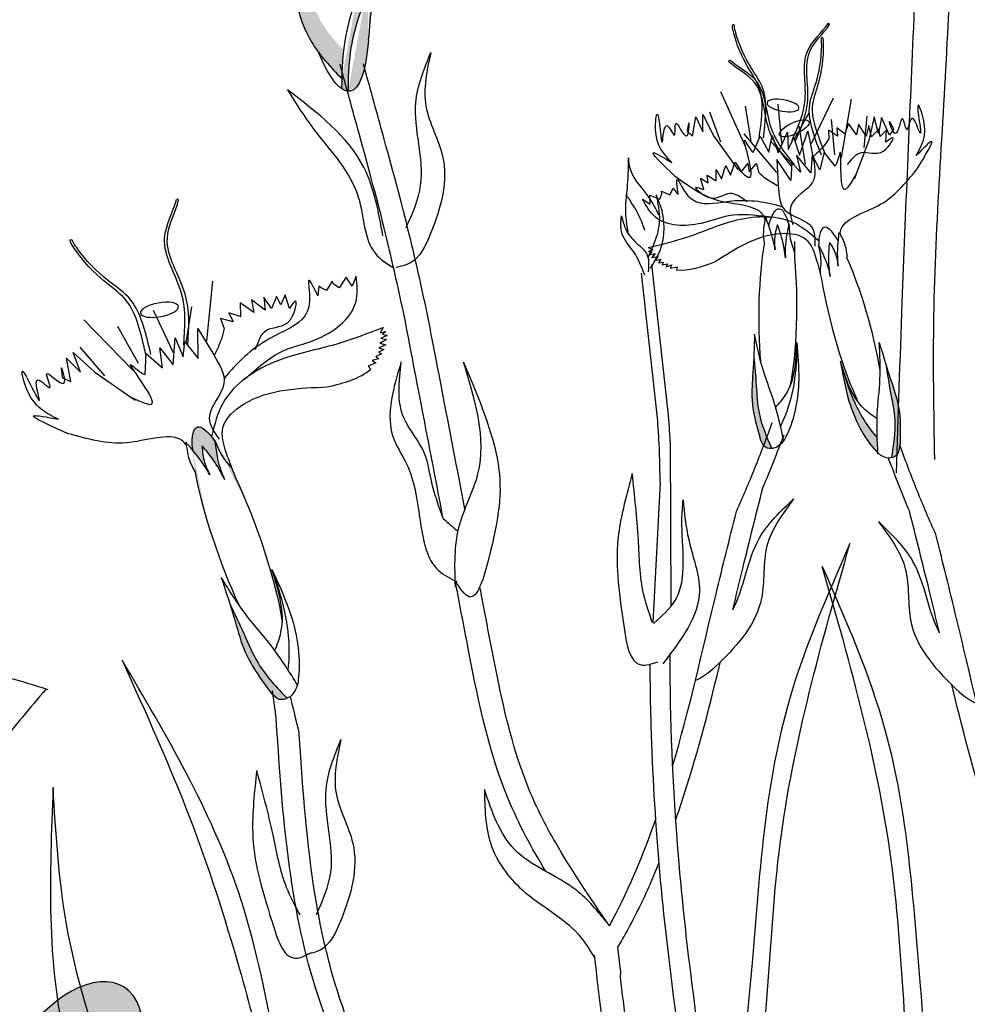
# Model space of a CAD drawing. Units: metres. Extents: x 0 to 162, y 0 to 119.
# Drawn here: x 90 to 93, y 100 to 104 of the extents above; entities that cross this region are included whole.
import ezdxf

# ---------------------------------------------------------------- set-up
doc = ezdxf.new("R2010")
doc.units = ezdxf.units.M
doc.layers.add('Z_Pflanzebene', color=7, linetype='Continuous')

# ---------------------------------------------------------------- blocks, each defined once
blk = doc.blocks.new('Z_Steinrosenflur 20° neu 0.3')
at = {"layer": 'Z_Pflanzebene', "linetype": 'Continuous', "lineweight": 30, "true_color": 0x44a009}
h = blk.add_hatch(color=74, dxfattribs=at)
edge = h.paths.add_edge_path()
edge.add_spline(control_points=[(6.4125, 11.4414), (6.403, 11.4542), (6.3322, 11.559), (6.3005, 11.7636), (6.2782, 11.9417), (6.2697, 12.0093)], knot_values=[0, 0, 0, 0, 0.148827, 1.187625, 1.824081, 1.824081, 1.824081, 1.824081], degree=3, periodic=0)
edge.add_spline(control_points=[(6.2697, 12.0093), (6.2704, 12.0098), (6.2713, 12.0095), (6.2725, 12.0085)], knot_values=[1.500094, 1.500094, 1.500094, 1.500094, 1.538279, 1.538279, 1.538279, 1.538279], degree=3, periodic=0)
edge.add_spline(control_points=[(6.2725, 12.0085), (6.2905, 11.9427), (6.3379, 11.7697), (6.4005, 11.5643), (6.493, 11.4674), (6.5099, 11.4515)], knot_values=[0, 0, 0, 0, 0.636456, 1.675254, 1.89114, 1.89114, 1.89114, 1.89114], degree=3, periodic=0)
edge.add_spline(control_points=[(6.5099, 11.4515), (6.5056, 11.4142), (6.504, 11.3763), (6.5032, 11.3383)], knot_values=[4.63877, 4.63877, 4.63877, 4.63877, 5.081568, 5.081568, 5.081568, 5.081568], degree=3, periodic=0)
edge.add_spline(control_points=[(6.5032, 11.3383), (6.471, 11.3716), (6.4393, 11.4051), (6.4125, 11.4414)], knot_values=[1.824081, 1.824081, 1.824081, 1.824081, 2.245708, 2.245708, 2.245708, 2.245708], degree=3, periodic=0)
h = blk.add_hatch(color=74, dxfattribs=at)
edge = h.paths.add_edge_path()
edge.add_spline(control_points=[(6.5268, 11.2897), (6.5277, 11.3403), (6.5305, 11.437), (6.5606, 11.5605), (6.6161, 11.7058), (6.6177, 11.7822), (6.6112, 11.8643)], knot_values=[2.826772, 2.826772, 2.826772, 2.826772, 3.416929, 3.955491, 4.324237, 5.166432, 5.166432, 5.166432, 5.166432], degree=3, periodic=0)
edge.add_spline(control_points=[(6.6112, 11.8643), (6.6176, 11.8236), (6.6282, 11.7184), (6.6156, 11.5815), (6.6067, 11.4882)], knot_values=[0.046638, 0.046638, 0.046638, 0.046638, 0.54146, 1.577105, 1.577105, 1.577105, 1.577105], degree=3, periodic=0)
edge.add_line((6.6067, 11.4882), (6.6057, 11.486))
edge.add_ellipse((6.4284, 11.9632), major_axis=(0.1065, -0.6733), ratio=0.216628, start_angle=25.4822, end_angle=42.9369, ccw=False)
edge.add_ellipse((6.4284, 11.9632), major_axis=(0.1065, -0.6733), ratio=0.216628, start_angle=-3.0952, end_angle=25.4822, ccw=False)
h = blk.add_hatch(color=74, dxfattribs=at)
edge = h.paths.add_edge_path()
edge.add_spline(control_points=[(8.1212, 9.9464), (8.1063, 9.9965), (8.0816, 10.0808), (8.094, 10.2178), (8.0969, 10.3022), (8.0985, 10.3515)], knot_values=[0, 0, 0, 0, 0.863534, 1.453728, 2.280763, 2.280763, 2.280763, 2.280763], degree=3, periodic=0)
edge.add_spline(control_points=[(8.0952, 10.2644), (8.0989, 10.2275), (8.1056, 10.1555), (8.111, 10.0333), (8.1447, 9.9555), (8.1649, 9.9105)], knot_values=[0.205833, 0.205833, 0.205833, 0.205833, 0.827034, 1.417228, 2.233443, 2.233443, 2.233443, 2.233443], degree=3, periodic=0)
edge.add_spline(control_points=[(8.1649, 9.9105), (8.1556, 9.9098), (8.1343, 9.9137), (8.1264, 9.9331), (8.1219, 9.9439)], knot_values=[0.309141, 0.309141, 0.309141, 0.309141, 0.454707, 0.636542, 0.636542, 0.636542, 0.636542], degree=3, periodic=0)
edge.add_spline(control_points=[(8.1219, 9.9439), (8.1217, 9.9447), (8.1215, 9.9456), (8.1212, 9.9464)], knot_values=[2.280763, 2.280763, 2.280763, 2.280763, 2.295106, 2.295106, 2.295106, 2.295106], degree=3, periodic=0)
h = blk.add_hatch(color=74, dxfattribs=at)
edge = h.paths.add_edge_path()
edge.add_spline(control_points=[(8.6604, 9.9215), (8.6622, 9.9737), (8.6649, 10.0615), (8.6184, 10.1909), (8.5944, 10.272), (8.5804, 10.3193)], knot_values=[0, 0, 0, 0, 0.863534, 1.453728, 2.280763, 2.280763, 2.280763, 2.280763], degree=3, periodic=0)
edge.add_spline(control_points=[(8.6055, 10.2358), (8.6112, 10.1992), (8.6229, 10.1278), (8.6484, 10.0082), (8.6354, 9.9244), (8.6271, 9.8757)], knot_values=[0.205833, 0.205833, 0.205833, 0.205833, 0.827034, 1.417228, 2.233443, 2.233443, 2.233443, 2.233443], degree=3, periodic=0)
edge.add_spline(control_points=[(8.6271, 9.8757), (8.6363, 9.8773), (8.6559, 9.8866), (8.6587, 9.9073), (8.6603, 9.9189)], knot_values=[0.309141, 0.309141, 0.309141, 0.309141, 0.454707, 0.636542, 0.636542, 0.636542, 0.636542], degree=3, periodic=0)
edge.add_spline(control_points=[(8.6603, 9.9189), (8.6603, 9.9197), (8.6604, 9.9206), (8.6604, 9.9215)], knot_values=[2.280763, 2.280763, 2.280763, 2.280763, 2.295106, 2.295106, 2.295106, 2.295106], degree=3, periodic=0)
h = blk.add_hatch(color=74, dxfattribs=at)
edge = h.paths.add_edge_path()
edge.add_spline(control_points=[(8.5727, 9.9513), (8.5337, 9.9948), (8.4785, 10.0886), (8.4469, 10.189), (8.4328, 10.234)], knot_values=[0.008124, 0.008124, 0.008124, 0.008124, 0.982703, 1.772953, 1.772953, 1.772953, 1.772953], degree=3, periodic=0)
edge.add_spline(control_points=[(8.4328, 10.234), (8.44, 10.1915), (8.4607, 10.0769), (8.5146, 9.9588), (8.5694, 9.8985), (8.5748, 9.8925)], knot_values=[0.020902, 0.020902, 0.020902, 0.020902, 0.221235, 0.561623, 0.598964, 0.598964, 0.598964, 0.598964], degree=3, periodic=0)
edge.add_spline(control_points=[(8.5748, 9.8925), (8.5749, 9.8925), (8.5751, 9.8924), (8.5752, 9.8923)], knot_values=[0, 0, 0, 0, 0.000746, 0.000746, 0.000746, 0.000746], degree=3, periodic=0)
edge.add_spline(control_points=[(8.5752, 9.8923), (8.5742, 9.9119), (8.5733, 9.9316), (8.5727, 9.9513)], knot_values=[0.003116, 0.003116, 0.003116, 0.003116, 0.094249, 0.094249, 0.094249, 0.094249], degree=3, periodic=0)
h = blk.add_hatch(color=74, dxfattribs=at)
edge = h.paths.add_edge_path()
edge.add_line((5.9255, 9.9099), (5.9259, 9.9051))
edge.add_spline(control_points=[(5.9259, 9.9051), (5.9351, 9.8941), (5.9596, 9.8636), (5.9803, 9.8303), (5.9935, 9.8092)], knot_values=[0, 0, 0, 0, 0.064011, 0.174893, 0.174893, 0.174893, 0.174893], degree=3, periodic=0)
edge.add_spline(control_points=[(5.9935, 9.8092), (5.9856, 9.8246), (5.9677, 9.8596), (5.9647, 9.899), (5.963, 9.9212)], knot_values=[0, 0, 0, 0, 0.076146, 0.174309, 0.174309, 0.174309, 0.174309], degree=3, periodic=0)
edge.add_spline(control_points=[(5.963, 9.9212), (5.978, 9.9035), (6.0118, 9.8634), (6.0364, 9.817), (6.0502, 9.7911)], knot_values=[0, 0, 0, 0, 0.103223, 0.233792, 0.233792, 0.233792, 0.233792], degree=3, periodic=0)
edge.add_spline(control_points=[(6.0502, 9.7911), (6.0458, 9.8004), (6.025, 9.8473), (6.0176, 9.8987), (6.012, 9.9399)], knot_values=[0.01628, 0.01628, 0.01628, 0.01628, 0.160351, 0.738246, 0.738246, 0.738246, 0.738246], degree=3, periodic=0)
edge.add_ellipse((6.1029, 9.5438), major_axis=(0.1583, -0.4496), ratio=0.181074, start_angle=-212.0936, end_angle=-147.9916)
h = blk.add_hatch(color=74, dxfattribs=at)
edge = h.paths.add_edge_path()
edge.add_spline(control_points=[(6.2287, 8.9679), (6.1916, 9.0178), (6.1294, 9.102), (6.0872, 9.2605), (6.0558, 9.3562), (6.0374, 9.412)], knot_values=[0, 0, 0, 0, 0.863534, 1.453728, 2.280763, 2.280763, 2.280763, 2.280763], degree=3, periodic=0)
edge.add_spline(control_points=[(6.0694, 9.3132), (6.0886, 9.2734), (6.1256, 9.1955), (6.1817, 9.061), (6.2513, 8.9877), (6.2924, 8.9456)], knot_values=[0.205833, 0.205833, 0.205833, 0.205833, 0.827034, 1.417228, 2.233443, 2.233443, 2.233443, 2.233443], degree=3, periodic=0)
edge.add_spline(control_points=[(6.2924, 8.9456), (6.2823, 8.941), (6.2568, 8.9367), (6.24, 8.9552), (6.2306, 8.9654)], knot_values=[0.309141, 0.309141, 0.309141, 0.309141, 0.454707, 0.636542, 0.636542, 0.636542, 0.636542], degree=3, periodic=0)
edge.add_spline(control_points=[(6.2306, 8.9654), (6.23, 8.9662), (6.2294, 8.9671), (6.2287, 8.9679)], knot_values=[2.280763, 2.280763, 2.280763, 2.280763, 2.295106, 2.295106, 2.295106, 2.295106], degree=3, periodic=0)
at = {"layer": 'Z_Pflanzebene', "lineweight": 30, "true_color": 0x44a009}
h = blk.add_hatch(color=74, dxfattribs=at)
edge = h.paths.add_edge_path()
edge.add_ellipse((5.5092, 7.3423), major_axis=(0.2229, 0.3512), ratio=0.553304, start_angle=-0.3381, end_angle=144.4669)
edge.add_ellipse((5.4389, 7.4787), major_axis=(0.2229, 0.3512), ratio=0.553304, start_angle=-35.5331, end_angle=179.6619, ccw=False)
at = {"layer": 'Z_Pflanzebene', "color": 74, "linetype": 'Continuous', "lineweight": 30, "true_color": 0x44a009}
for p, q in [((8.386, 11.5519), (8.383, 11.5523)), ((8.3883, 11.5476), (8.386, 11.5519)), ((7.999, 11.4039), (8.0001, 11.4086)), ((8.0001, 11.4086), (8.0029, 11.4098)), ((7.9671, 11.2894), (8.0606, 11.0812)), ((8.4019, 11.2633), (8.3173, 11.0878)), ((8.4716, 11.26), (8.4335, 11.035)), ((8.0619, 11.2322), (8.0838, 11.0971)), ((8.1889, 11.2409), (8.2028, 11.0904)), ((7.8584, 11.1166), (7.8715, 11.1912)), ((7.8715, 11.1912), (7.8983, 11.1337)), ((7.8983, 11.1337), (7.8982, 11.2011)), ((7.8982, 11.2011), (7.9416, 11.1172)), ((7.9244, 11.2102), (7.9673, 11.0952)), ((8.3088, 11.2084), (8.2519, 11.105)), ((8.3943, 11.1809), (8.407, 11.0445)), ((8.5328, 11.1942), (8.5203, 11.0721)), ((8.5605, 11.1919), (8.5396, 11.0998)), ((8.5774, 11.1266), (8.5605, 11.1919)), ((8.5888, 11.189), (8.5774, 11.1266)), ((8.6203, 11.1201), (8.5888, 11.189)), ((8.2691, 11.1573), (8.2936, 11.0081)), ((8.4496, 11.1227), (8.4166, 11.1489)), ((8.4166, 11.1489), (8.4191, 11.1164)), ((8.4615, 11.1663), (8.4472, 11.124)), ((8.4927, 11.1221), (8.4615, 11.1663)), ((8.4998, 11.1625), (8.4927, 11.1221)), ((8.5295, 11.1168), (8.4998, 11.1625)), ((8.5404, 11.1574), (8.5295, 11.1168)), ((8.5509, 11.1148), (8.5404, 11.1574)), ((8.5793, 11.1452), (8.5509, 11.1148)), ((8.5832, 11.1153), (8.5793, 11.1452)), ((8.6356, 11.1443), (8.6203, 11.1201)), ((7.8374, 11.1361), (7.8584, 11.1166)), ((7.9416, 11.1172), (8.0337, 10.9877)), ((8.0573, 11.1254), (8.1834, 10.9768)), ((8.0926, 11.0541), (8.1198, 11.1173)), ((8.1198, 11.1173), (8.1534, 11.0555)), ((8.1534, 11.0555), (8.167, 11.119)), ((8.167, 11.119), (8.189, 11.0528)), ((8.189, 11.0528), (8.2256, 11.1328)), ((8.2256, 11.1328), (8.2279, 11.0659)), ((8.2279, 11.0659), (8.2501, 11.11)), ((8.2501, 11.11), (8.272, 11.0438)), ((8.272, 11.0438), (8.3043, 11.1355)), ((8.3043, 11.1355), (8.3235, 11.0377)), ((8.4191, 11.1164), (8.3841, 11.1406)), ((8.3841, 11.1406), (8.3848, 11.1062)), ((8.6078, 11.1405), (8.5832, 11.1153)), ((8.606, 11.094), (8.6078, 11.1405)), ((8.1612, 11.0956), (8.2423, 11.0099)), ((8.5396, 11.0998), (8.483, 10.9513)), ((8.2608, 11.0434), (8.2754, 10.9781)), ((8.3164, 10.9752), (8.2608, 11.0434)), ((8.321, 11.0448), (8.3164, 10.9752)), ((8.3501, 10.9868), (8.321, 11.0448)), ((8.3671, 11.0551), (8.3501, 10.9868)), ((8.4093, 11.0007), (8.3671, 11.0551)), ((7.9707, 10.9515), (7.9879, 11.0032)), ((7.9879, 11.0032), (8.0049, 10.9659)), ((8.0049, 10.9659), (8.024, 11.0164)), ((8.024, 11.0164), (8.0485, 10.9791)), ((8.0466, 10.9772), (8.0719, 11.0109)), ((8.0719, 11.0109), (8.0777, 10.9788)), ((8.0777, 10.9788), (8.1054, 11.0111)), ((8.1054, 11.0111), (8.1135, 10.9776)), ((8.1839, 11.0262), (8.19, 10.9268)), ((8.2383, 10.9456), (8.1839, 11.0262)), ((8.2429, 11.0152), (8.2383, 10.9456)), ((8.2754, 10.9781), (8.2429, 11.0152)), ((7.889, 10.9547), (7.9191, 10.9365)), ((7.9024, 10.9102), (7.889, 10.9547)), ((7.9191, 10.9365), (7.9154, 10.9664)), ((7.9154, 10.9664), (7.9505, 10.9441)), ((7.9505, 10.9441), (7.95, 10.9881)), ((7.95, 10.9881), (7.9707, 10.9515)), ((7.7798, 10.9067), (7.7831, 10.9166)), ((7.7831, 10.9166), (7.8033, 10.8918)), ((7.6941, 10.8893), (7.7322, 10.8741)), ((7.6945, 10.8547), (7.6941, 10.8893)), ((7.7322, 10.8741), (7.7405, 10.8942)), ((7.7382, 10.9047), (7.7708, 10.89)), ((7.7405, 10.8942), (7.7382, 10.9047)), ((7.7708, 10.89), (7.7798, 10.9067)), ((5.8675, 10.8732), (5.864, 10.8725)), ((5.8719, 10.8694), (5.8675, 10.8732)), ((7.6647, 10.8736), (7.6945, 10.8547)), ((8.1538, 10.7761), (8.1528, 10.7722)), ((7.6876, 10.6868), (7.7054, 10.678)), ((8.2524, 10.7097), (8.2526, 10.6627)), ((8.42, 10.7162), (8.422, 10.7128)), ((7.7054, 10.678), (7.6884, 10.6716)), ((7.6884, 10.6716), (7.702, 10.6705)), ((7.702, 10.6705), (7.6914, 10.658)), ((7.6914, 10.658), (7.7138, 10.663)), ((7.7138, 10.663), (7.7011, 10.6485)), ((7.7011, 10.6485), (7.7256, 10.6514)), ((7.7256, 10.6514), (7.7131, 10.636)), ((7.7642, 10.0506), (7.7015, 10.6216)), ((7.7131, 10.636), (7.7363, 10.6412)), ((7.7363, 10.6412), (7.7268, 10.6274)), ((7.7268, 10.6274), (7.7455, 10.6299)), ((7.7455, 10.6299), (7.7411, 10.6197)), ((7.7411, 10.6197), (7.7613, 10.6233)), ((7.7613, 10.6233), (7.7572, 10.6115)), ((7.7572, 10.6115), (7.7781, 10.6195)), ((7.7781, 10.6195), (7.7726, 10.6066)), ((7.7726, 10.6066), (7.7992, 10.6117)), ((7.7992, 10.6117), (7.7972, 10.599)), ((8.2524, 10.6447), (8.2524, 10.6447)), ((8.3414, 10.6272), (8.353, 10.5817)), ((6.5591, 10.5763), (6.5427, 10.5375)), ((7.7239, 10.0169), (7.6613, 10.588)), ((6.0035, 10.5568), (5.9807, 10.3257)), ((6.4139, 10.5381), (6.4109, 10.5001)), ((6.4238, 10.5306), (6.4139, 10.5381)), ((6.466, 10.5569), (6.444, 10.5204)), ((6.4707, 10.5451), (6.466, 10.5569)), ((6.4925, 10.5309), (6.4707, 10.5451)), ((6.5196, 10.5718), (6.4925, 10.5309)), ((6.5427, 10.5375), (6.5196, 10.5718)), ((8.3576, 10.5643), (8.3577, 10.5642)), ((6.2505, 10.4972), (6.2311, 10.4516)), ((6.267, 10.4654), (6.2505, 10.4972)), ((6.2843, 10.5037), (6.267, 10.4654)), ((6.3013, 10.4509), (6.2843, 10.5037)), ((6.444, 10.5204), (6.4238, 10.5306)), ((6.11, 10.4726), (6.1114, 10.4194)), ((6.163, 10.436), (6.11, 10.4726)), ((6.2064, 10.4451), (6.1544, 10.4841)), ((6.1544, 10.4841), (6.163, 10.436)), ((6.2311, 10.4516), (6.2019, 10.495)), ((6.2019, 10.495), (6.2064, 10.4451)), ((5.7744, 10.4445), (5.8515, 10.2817)), ((5.9219, 10.4572), (5.9005, 10.3182)), ((6.0668, 10.4347), (6.0829, 10.3994)), ((6.1145, 10.4189), (6.0668, 10.4347)), ((5.5062, 10.4079), (5.6961, 10.2131)), ((5.6357, 10.3827), (5.7156, 10.2404)), ((6.0339, 10.4122), (6.0487, 10.3739)), ((6.0829, 10.3994), (6.0339, 10.4122)), ((5.9467, 10.3738), (6.0081, 10.2722)), ((5.9481, 10.2579), (5.9467, 10.3738)), ((6.6633, 10.3776), (6.6518, 10.3569)), ((6.6518, 10.3569), (6.6728, 10.3622)), ((6.6791, 10.3469), (6.6537, 10.3366)), ((6.6728, 10.3622), (6.6602, 10.3518)), ((6.6602, 10.3518), (6.6791, 10.3469)), ((5.8515, 10.2339), (5.8597, 10.3385)), ((5.8597, 10.3385), (5.8897, 10.2646)), ((5.8897, 10.2646), (5.8964, 10.323)), ((5.8964, 10.323), (5.9481, 10.2579)), ((6.6727, 10.3106), (6.6465, 10.2999)), ((6.6761, 10.3309), (6.65, 10.3172)), ((6.65, 10.3172), (6.6727, 10.3106)), ((6.6537, 10.3366), (6.6761, 10.3309)), ((5.4652, 10.2808), (5.5482, 10.2047)), ((5.4929, 10.2054), (5.4652, 10.2808)), ((5.4909, 10.3018), (5.5859, 10.1906)), ((5.743, 10.1959), (5.7476, 10.2778)), ((5.7476, 10.2778), (5.8105, 10.2224)), ((5.8105, 10.2224), (5.7998, 10.299)), ((5.7998, 10.299), (5.8515, 10.2339)), ((6.6564, 10.2755), (6.6341, 10.2654)), ((6.6652, 10.2928), (6.6451, 10.2825)), ((6.6451, 10.2825), (6.6564, 10.2755)), ((6.6465, 10.2999), (6.6652, 10.2928)), ((5.4395, 10.2588), (5.4929, 10.2054)), ((5.4553, 10.1699), (5.4395, 10.2588)), ((6.6344, 10.2413), (6.6049, 10.2283)), ((6.6461, 10.2566), (6.6202, 10.2503)), ((6.6202, 10.2503), (6.6344, 10.2413)), ((6.6341, 10.2654), (6.6461, 10.2566)), ((5.5482, 10.2047), (5.7043, 10.0976)), ((6.6049, 10.2283), (6.6154, 10.2172)), ((5.4239, 10.1832), (5.4553, 10.1699)), ((7.7727, 9.9374), (7.7749, 9.3001)), ((5.9255, 9.9099), (5.9259, 9.9051)), ((6.0629, 9.8759), (6.0824, 9.8234)), ((6.0896, 9.8032), (6.0896, 9.8031)), ((7.7335, 9.779), (7.7049, 9.2385)), ((6.2492, 8.8734), (6.2359, 8.9755)), ((7.6994, 8.2374), (7.7293, 8.312)), ((7.582, 7.8875), (7.5704, 7.9842)), ((7.5802, 7.8691), (7.582, 7.8875))]:
    blk.add_line(p, q, dxfattribs=at)
at = {"layer": 'Z_Pflanzebene', "color": 74, "linetype": 'Continuous', "lineweight": 30, "true_color": 0x44a009, "extrusion": (0, 0, -1)}
for centre, major_axis, ratio, start_param, end_param in [((6.4284, 11.9632), (0.1065, -0.6733), 0.216628, 5.533796, 7.002036), ((8.1881, 10.4365), (-0.0049, -0.3999), 0.181074, 8.866126, 9.999987), ((8.1881, 10.4365), (-0.0049, -0.3999), 0.181074, 7.358973, 8.572044), ((8.1881, 10.4365), (-0.0049, -0.3999), 0.181074, 10.44594, 11.796326), ((6.1029, 9.5438), (0.1583, -0.4496), 0.181074, 8.866126, 9.999987), ((6.1029, 9.5438), (0.1583, -0.4496), 0.181074, 7.358973, 8.572044), ((6.1029, 9.5438), (0.1583, -0.4496), 0.181074, 10.44594, 11.796326)]:
    blk.add_ellipse(centre, major_axis=major_axis, ratio=ratio, start_param=start_param, end_param=end_param, dxfattribs=at)
for centre, major_axis in [((8.2083, 11.2352), (0.0618, -0.0107)), ((5.7983, 10.4461), (0.0735, 0.0133))]:
    blk.add_ellipse(centre, major_axis=major_axis, ratio=0.352895, dxfattribs=at)
at = {"layer": 'Z_Pflanzebene', "color": 74, "linetype": 'Continuous', "lineweight": 30, "true_color": 0x44a009}
blk.add_ellipse((8.2518, 11.1469), major_axis=(-0.0571, -0.0259), ratio=0.352895, dxfattribs=at)
for start_param, end_param in [(8.866126, 9.999987), (7.358973, 8.572044), (10.44594, 11.796326)]:
    blk.add_ellipse((8.4723, 10.379), major_axis=(0.1054, -0.3858), ratio=0.181074, start_param=start_param, end_param=end_param, dxfattribs=at)
at = {"layer": 'Z_Pflanzebene', "color": 74, "lineweight": 30, "true_color": 0x44a009, "extrusion": (0, 0, -1)}
blk.add_ellipse((5.4389, 7.4787), major_axis=(0.2229, 0.3512), ratio=0.553304, dxfattribs=at)
at = {"layer": 'Z_Pflanzebene', "color": 74, "linetype": 'Continuous', "lineweight": 30, "true_color": 0x44a009}
for points in [[(8.6465, 9.8163), (8.6693, 10.4745), (8.7133, 11.5346), (8.7128, 12.8722), (8.6046, 13.6376)], [(8.7948, 9.8685), (8.7915, 10.4229), (8.845, 11.513), (8.8578, 12.4116), (8.8091, 13.2015), (8.7664, 13.5432)], [(6.8472, 11.44), (6.8283, 11.2324), (6.8926, 11.0392), (6.8465, 10.7414), (6.7663, 10.6262), (6.7127, 10.6098)], [(6.7522, 10.7641), (6.8079, 10.928), (6.7894, 11.2465), (6.8472, 11.44)], [(6.7427, 10.4318), (6.6745, 10.731), (6.5699, 11.127), (6.4962, 11.3943)], [(6.8331, 10.4341), (6.765, 10.7333), (6.6603, 11.1293), (6.5867, 11.3967)], [(6.6618, 10.7324), (6.5882, 10.9965), (6.2932, 11.2952)], [(8.7231, 11.0418), (8.7517, 11.1817), (8.7301, 11.2367), (8.7383, 11.1281), (8.7048, 11.1851), (8.6869, 11.1419), (8.6705, 11.1843), (8.6418, 11.1272), (8.62, 11.173), (8.6356, 11.1443)], [(7.7786, 11.0149), (7.7157, 11.1431), (7.7227, 11.2018), (7.7421, 11.0946), (7.7602, 11.1581), (7.7885, 11.1209), (7.7937, 11.166), (7.8358, 11.118), (7.8453, 11.1678), (7.8374, 11.1361)], [(8.3848, 11.1062), (8.3644, 11.0772), (8.3237, 11.0356)], [(8.4572, 11.0074), (8.5116, 11.054), (8.5976, 11.0603), (8.6321, 11.1102), (8.606, 11.094)], [(8.7245, 10.9869), (8.7822, 11.0965), (8.7231, 11.0418)], [(7.6106, 11.0334), (7.6066, 10.9307), (7.5993, 10.8335), (7.6084, 10.746)], [(7.7289, 10.8115), (7.6929, 10.8772), (7.6197, 10.9857), (7.6106, 11.0334)], [(7.791, 10.9614), (7.7076, 11.0529), (7.7786, 11.0149)], [(8.3235, 11.0377), (8.3229, 10.9393), (8.2393, 10.8498), (8.2458, 10.7752)], [(8.1135, 10.9776), (8.1404, 10.9547), (8.1903, 10.9247)], [(8.0683, 10.8637), (8.0038, 10.8951), (7.9191, 10.8797), (7.8731, 10.9193), (7.9024, 10.9102)], [(8.19, 10.9268), (8.2153, 10.8316), (8.3188, 10.7661), (8.3312, 10.6922)], [(7.7176, 10.8903), (7.7303, 10.7917), (7.7109, 10.705), (7.6864, 10.6492)], [(7.6961, 10.6065), (7.733, 10.6753), (7.7348, 10.8489), (7.7176, 10.8903)], [(8.1525, 10.8049), (7.9974, 10.8091), (7.8923, 10.7801), (7.7149, 10.8044), (7.6647, 10.8736)], [(7.6743, 10.5801), (7.6308, 10.6708), (7.5859, 10.7415), (7.5839, 10.8097)], [(7.5839, 10.8097), (7.6021, 10.7541), (7.6488, 10.6977), (7.6796, 10.6658), (7.6876, 10.5924)], [(7.6876, 10.6868), (7.8447, 10.7294), (8.0305, 10.7931), (8.2555, 10.7805), (8.3442, 10.7152)], [(8.1784, 10.6772), (8.1641, 10.738), (8.1414, 10.8026)], [(8.1867, 10.7742), (8.1756, 10.72), (8.1784, 10.6772)], [(8.2179, 10.6465), (8.205, 10.719), (8.1867, 10.7742)], [(8.3414, 10.6272), (8.2971, 10.7181), (8.2019, 10.7401), (8.0642, 10.701), (7.9455, 10.6311)], [(8.4211, 10.6143), (8.4197, 10.6768), (8.4254, 10.745)], [(8.3906, 10.5748), (8.3849, 10.6481), (8.3887, 10.7061)], [(8.3887, 10.7061), (8.4131, 10.6565), (8.4211, 10.6143)], [(6.1275, 10.1782), (6.2767, 10.2874), (6.3994, 10.3303), (6.5568, 10.4744), (6.5591, 10.5763)], [(6.1702, 10.2929), (6.2121, 10.3674), (6.3057, 10.4097), (6.3239, 10.4797), (6.3013, 10.4509)], [(6.6633, 10.3776), (6.4804, 10.3128), (6.2552, 10.2493), (6.0431, 10.0844), (6.0005, 9.9603)], [(6.0487, 10.3739), (6.0378, 10.3332), (6.0093, 10.2699)], [(8.0985, 10.3515), (8.0919, 10.2034), (8.0885, 10.0977), (8.1219, 9.9439)], [(8.2114, 9.9376), (8.1758, 10.0843), (8.1314, 10.2142), (8.0985, 10.3515)], [(8.181, 10.0703), (8.2193, 10.1186), (8.2617, 10.3196)], [(8.2617, 10.3196), (8.269, 10.1767), (8.2223, 9.9615), (8.2113, 9.9399)], [(8.5753, 9.8903), (8.5728, 10.0411), (8.5831, 10.1781), (8.5804, 10.3193)], [(8.5804, 10.3193), (8.6241, 10.1776), (8.654, 10.0761), (8.6603, 9.9189)], [(6.0081, 10.2722), (6.0478, 10.1618), (5.9909, 10.0273), (6.0288, 9.9465)], [(6.733, 10.2458), (6.6989, 10.1194), (6.6994, 9.9605), (6.7531, 9.8512), (6.8071, 9.6233), (6.8768, 9.4396), (6.9474, 9.3962)], [(6.8951, 9.6401), (6.8495, 9.7853), (6.823, 9.8912), (6.7431, 10.0283), (6.733, 10.2458)], [(6.9421, 9.3778), (6.9567, 9.6088), (7.0292, 9.8129), (6.9736, 10.2439)], [(6.9736, 10.2439), (7.1074, 9.8495), (7.0711, 9.4865), (6.9947, 9.3381), (6.9414, 9.3994)], [(8.5713, 10.0264), (8.5221, 10.0635), (8.4305, 10.2473)], [(8.4305, 10.2473), (8.4594, 10.1071), (8.5587, 9.9106), (8.5748, 9.8925)], [(5.4077, 10.0235), (5.2848, 10.1412), (5.2686, 10.2097), (5.3342, 10.0977), (5.3284, 10.1762), (5.3753, 10.1461), (5.3626, 10.1988), (5.4294, 10.1623), (5.4197, 10.2219), (5.4239, 10.1832)], [(6.0629, 9.8759), (6.0447, 9.9951), (6.1231, 10.0811), (6.2846, 10.1362), (6.4483, 10.1482)], [(5.4435, 9.9686), (5.3126, 10.0369), (5.4077, 10.0235)], [(5.9935, 9.8092), (5.9525, 9.8714), (5.9007, 9.9344)], [(8.2113, 9.9399), (8.177, 9.9129), (8.1393, 9.9163), (8.1219, 9.9439)], [(6.0502, 9.7911), (6.0061, 9.8669), (5.963, 9.9212)], [(5.963, 9.9212), (5.9728, 9.856), (5.9935, 9.8092)], [(8.5748, 9.8925), (8.6148, 9.875), (8.6504, 9.8878), (8.6603, 9.9189)], [(7.6257, 9.8133), (7.5729, 9.5802), (7.5928, 9.2269), (7.6598, 9.0744), (7.7256, 9.0871)], [(7.7042, 9.2376), (7.6695, 9.3498), (7.6492, 9.559), (7.6257, 9.8133)], [(7.7081, 9.2349), (7.7915, 9.3237), (7.8176, 9.6361), (7.8225, 9.7123)], [(7.8225, 9.7123), (7.8438, 9.5586), (7.8855, 9.3614), (7.7434, 9.0787)], [(6.8951, 9.6401), (6.9518, 9.5898)], [(7.9269, 6.669), (8.089, 7.2898), (8.1971, 8.383), (8.4672, 9.5437)], [(8.4672, 9.5437), (8.2241, 8.9094), (8.089, 7.9241), (8.008, 7.2763), (7.9404, 6.9659)], [(6.2449, 9.1311), (6.268, 9.2008), (6.2332, 9.4431)], [(6.2332, 9.4431), (6.2998, 9.2861), (6.3358, 9.0261), (6.3323, 8.9976)], [(8.36, 9.4549), (8.6032, 8.8206), (8.7382, 7.8353), (8.8193, 7.1875), (8.8868, 6.8771)], [(8.9003, 6.5802), (8.7382, 7.201), (8.6302, 8.2942), (8.36, 9.4549)], [(6.0374, 9.412), (6.0907, 9.2435), (6.1301, 9.1238), (6.2306, 8.9654)], [(6.3333, 8.995), (6.2334, 9.1445), (6.1305, 9.2718), (6.0374, 9.412)], [(5.6538, 9.093), (5.9145, 8.4864), (6.1067, 7.9034), (6.2963, 7.0913), (6.4418, 6.4325), (6.9518, 5.5556), (7.3276, 4.9706), (7.6907, 4.6303)], [(7.6238, 4.7915), (6.961, 5.6854), (6.3642, 7.0065), (6.1025, 8.2015), (5.6538, 9.093)], [(6.3323, 8.9976), (6.3049, 8.9533), (6.2614, 8.9417), (6.2306, 8.9654)], [(6.5, 8.7865), (6.4812, 8.579), (6.5455, 8.3858), (6.4994, 8.0879), (6.4191, 7.9728), (6.3656, 7.9563)], [(6.4051, 8.1107), (6.4608, 8.2745), (6.4423, 8.593), (6.5, 8.7865)], [(6.1745, 8.6663), (6.1587, 8.4278), (6.2334, 8.082), (6.3233, 7.9417), (6.3863, 7.9645)], [(6.3417, 8.1098), (6.2899, 8.2152), (6.2373, 8.4188), (6.1745, 8.6663)], [(5.3872, 8.6006), (5.4367, 7.6108), (5.7504, 6.786), (5.9815, 5.9942), (6.1961, 5.2353), (6.6914, 4.625), (7.4838, 3.6517)], [(7.5498, 3.8002), (6.7739, 4.7735), (6.3282, 5.4168), (5.998, 6.4561), (5.4367, 8.0892), (5.3872, 8.6006)], [(7.0545, 8.5935), (7.079, 8.3831), (7.2002, 8.2062), (7.4175, 8.0337), (7.4793, 7.9441)], [(7.5296, 8.0783), (7.4096, 8.2041), (7.1703, 8.3623), (7.0545, 8.5935)]]:
    blk.add_spline(points, degree=3, dxfattribs=at)
for points, knots in [([(6.6067, 11.4882), (6.6156, 11.5815), (6.6314, 11.7524), (6.6075, 11.8935), (6.5677, 12.094), (6.5913, 11.8568), (6.5993, 11.7517), (6.5365, 11.5873), (6.5051, 11.4586), (6.5034, 11.3562), (6.5024, 11.3)], [0.046638, 0.046638, 0.046638, 0.046638, 1.082283, 1.958018, 2.263335, 2.597443, 3.668967, 4.037713, 4.576275, 5.230575, 5.230575, 5.230575, 5.230575]), ([(6.2697, 12.0093), (6.2782, 11.9417), (6.3005, 11.7636), (6.3395, 11.5117), (6.4596, 11.3833), (6.5032, 11.3383)], [0, 0, 0, 0, 0.636456, 1.675254, 2.245708, 2.245708, 2.245708, 2.245708]), ([(6.6112, 11.8643), (6.6177, 11.7822), (6.6161, 11.7058), (6.5606, 11.5605), (6.5305, 11.437), (6.5277, 11.3403), (6.5268, 11.2897)], [2.826772, 2.826772, 2.826772, 2.826772, 3.668967, 4.037713, 4.576275, 5.166432, 5.166432, 5.166432, 5.166432]), ([(8.1162, 11.1076), (8.1248, 11.172), (8.1453, 11.3257), (8.0461, 11.3875), (8.0085, 11.5547), (8.0193, 11.5459), (8.0209, 11.5444)], [0, 0, 0, 0, 0.982893, 2.344856, 2.58002, 2.615691, 2.615691, 2.615691, 2.615691]), ([(8.1329, 11.1087), (8.1401, 11.1733), (8.1573, 11.3273), (8.0591, 11.3857), (8.0196, 11.5381), (8.0209, 11.5444)], [0, 0, 0, 0, 0.982893, 2.344856, 2.521953, 2.521953, 2.521953, 2.521953]), ([(8.2431, 11.1008), (8.2663, 11.1521), (8.3156, 11.2615), (8.2666, 11.4412), (8.3584, 11.5164), (8.383, 11.5523)], [0, 0, 0, 0, 0.930405, 1.982829, 2.706196, 2.706196, 2.706196, 2.706196]), ([(8.2554, 11.096), (8.2779, 11.1476), (8.3259, 11.2576), (8.2747, 11.436), (8.3642, 11.5121), (8.3883, 11.5476)], [0, 0, 0, 0, 0.930405, 1.982829, 2.695365, 2.695365, 2.695365, 2.695365]), ([(8.3566, 11.0435), (8.3334, 11.1041), (8.2779, 11.2489), (8.3583, 11.3301), (8.3581, 11.4875), (8.3554, 11.4933)], [0, 0, 0, 0, 0.982893, 2.344856, 2.521953, 2.521953, 2.521953, 2.521953]), ([(8.373, 11.0466), (8.3485, 11.1068), (8.29, 11.2503), (8.3705, 11.3351), (8.3647, 11.5064), (8.3565, 11.4951), (8.3554, 11.4933)], [0, 0, 0, 0, 0.982893, 2.344856, 2.58002, 2.615691, 2.615691, 2.615691, 2.615691]), ([(8.2519, 11.008), (8.2166, 11.0519), (8.1413, 11.1453), (8.1435, 11.3316), (8.0357, 11.3813), (8.0029, 11.4098)], [0, 0, 0, 0, 0.930405, 1.982829, 2.706196, 2.706196, 2.706196, 2.706196]), ([(8.2412, 11.0003), (8.2064, 11.0446), (8.1324, 11.139), (8.137, 11.3245), (8.0312, 11.3757), (7.999, 11.4039)], [0, 0, 0, 0, 0.930405, 1.982829, 2.695365, 2.695365, 2.695365, 2.695365]), ([(6.2932, 11.2952), (6.3276, 11.2408), (6.4158, 11.1013), (6.5927, 10.9242), (6.5864, 10.6827), (6.6782, 10.6233), (6.706, 10.607)], [0, 0, 0, 0, 0.75645, 1.937964, 2.828719, 3.190349, 3.190349, 3.190349, 3.190349]), ([(8.0244, 11.0012), (8.0492, 10.9761), (8.1231, 10.901), (8.0295, 11.1703), (8.0795, 11.0649), (8.0926, 11.0541)], [0, 0, 0, 0, 0.365912, 1.094413, 1.357487, 1.357487, 1.357487, 1.357487]), ([(8.4886, 10.9667), (8.471, 10.9362), (8.4183, 10.8448), (8.4412, 11.1291), (8.4193, 11.0145), (8.4093, 11.0007)], [0, 0, 0, 0, 0.365912, 1.094413, 1.357487, 1.357487, 1.357487, 1.357487]), ([(8.1392, 10.7931), (8.1376, 10.801), (8.1261, 10.8305), (8.0482, 10.8543), (7.928, 10.8634), (7.8453, 10.9225), (7.791, 10.9614)], [0.363718, 0.363718, 0.363718, 0.363718, 0.507291, 0.954846, 1.516442, 2.590015, 2.590015, 2.590015, 2.590015]), ([(8.4299, 10.7364), (8.4295, 10.7444), (8.4332, 10.7759), (8.5026, 10.8186), (8.6166, 10.8576), (8.6818, 10.9356), (8.7245, 10.9869)], [0.363718, 0.363718, 0.363718, 0.363718, 0.507291, 0.954846, 1.516442, 2.590015, 2.590015, 2.590015, 2.590015]), ([(7.8033, 10.8918), (7.799, 10.9213), (7.7911, 10.9757), (7.8285, 10.8945), (7.8876, 10.8425), (8.034, 10.881), (8.1435, 10.863), (8.206, 10.8444)], [0, 0, 0, 0, 0.322367, 0.596234, 0.960802, 1.722615, 2.812388, 2.812388, 2.812388, 2.812388]), ([(7.6748, 10.7529), (7.6663, 10.7763), (7.6486, 10.825), (7.616, 10.8683), (7.6028, 10.8919)], [0, 0, 0, 0, 0.4698789, 0.9763658, 0.9763658, 0.9763658, 0.9763658]), ([(5.8924, 10.3099), (5.8973, 10.3768), (5.9077, 10.5195), (5.7792, 10.7005), (5.8512, 10.8223), (5.864, 10.8725)], [0, 0, 0, 0, 0.930405, 1.982829, 2.706196, 2.706196, 2.706196, 2.706196]), ([(5.9081, 10.3095), (5.9122, 10.3765), (5.9207, 10.5193), (5.7904, 10.6979), (5.8595, 10.8198), (5.8719, 10.8694)], [0, 0, 0, 0, 0.930405, 1.982829, 2.695365, 2.695365, 2.695365, 2.695365]), ([(8.1414, 10.8026), (8.1373, 10.785), (8.1293, 10.7511), (8.1337, 10.7168), (8.1368, 10.7003)], [0, 0, 0, 0, 0.2986098, 0.5772909, 0.5772909, 0.5772909, 0.5772909]), ([(8.2313, 10.7777), (8.2237, 10.7426), (8.2142, 10.699), (8.2171, 10.6551), (8.2179, 10.6465)], [0, 0, 0, 0, 0.5941755, 0.738246, 0.738246, 0.738246, 0.738246]), ([(8.2313, 10.7777), (8.2323, 10.7527), (8.2339, 10.7143), (8.2539, 10.6719), (8.2533, 10.6517), (8.2524, 10.6447)], [0, 0, 0, 0, 0.4150666, 0.6386666, 0.7573558, 0.7573558, 0.7573558, 0.7573558]), ([(8.4254, 10.745), (8.4338, 10.7291), (8.4501, 10.6982), (8.4544, 10.664), (8.4556, 10.6472)], [0, 0, 0, 0, 0.2986098, 0.5772909, 0.5772909, 0.5772909, 0.5772909]), ([(5.7475, 10.2655), (5.7307, 10.3411), (5.6907, 10.5215), (5.5544, 10.55), (5.4439, 10.7218), (5.4596, 10.7164), (5.462, 10.7153)], [0, 0, 0, 0, 0.982893, 2.344856, 2.58002, 2.615691, 2.615691, 2.615691, 2.615691]), ([(5.7657, 10.2736), (5.7474, 10.3488), (5.7036, 10.5283), (5.5698, 10.5534), (5.4631, 10.7078), (5.462, 10.7153)], [0, 0, 0, 0, 0.982893, 2.344856, 2.521953, 2.521953, 2.521953, 2.521953]), ([(8.3446, 10.6983), (8.3499, 10.6739), (8.3581, 10.6363), (8.3494, 10.5902), (8.355, 10.5709), (8.3576, 10.5643)], [0, 0, 0, 0, 0.4150666, 0.6386666, 0.7573558, 0.7573558, 0.7573558, 0.7573558]), ([(8.3446, 10.6983), (8.3609, 10.6663), (8.381, 10.6265), (8.3893, 10.5833), (8.3906, 10.5748)], [0, 0, 0, 0, 0.5941755, 0.738246, 0.738246, 0.738246, 0.738246]), ([(6.4109, 10.5001), (6.3951, 10.5319), (6.366, 10.5906), (6.3844, 10.4856), (6.3617, 10.3946), (6.1921, 10.3331), (6.097, 10.2411), (6.0483, 10.1806)], [0, 0, 0, 0, 0.322367, 0.596234, 0.960802, 1.722615, 2.812388, 2.812388, 2.812388, 2.812388]), ([(6.9791, 9.6759), (6.9434, 9.8612), (6.9079, 10.0459), (6.8592, 10.2983), (6.8462, 10.3662), (6.8331, 10.4341)], [34.787618, 34.787618, 34.787618, 34.787618, 45.834205, 45.834205, 49.901498, 49.901498, 49.901498, 49.901498]), ([(8.2629, 10.3076), (8.2606, 10.26), (8.2553, 10.1544), (8.2253, 10.0492), (8.1986, 9.9973)], [0, 0, 0, 0, 0.798373, 1.772953, 1.772953, 1.772953, 1.772953]), ([(5.6884, 10.1089), (5.7264, 10.0909), (5.8399, 10.0371), (5.6248, 10.3002), (5.724, 10.2027), (5.743, 10.1959)], [0, 0, 0, 0, 0.365912, 1.094413, 1.357487, 1.357487, 1.357487, 1.357487]), ([(8.0952, 10.2644), (8.0989, 10.2275), (8.1056, 10.1555), (8.111, 10.0333), (8.1447, 9.9555), (8.1649, 9.9105)], [0.205833, 0.205833, 0.205833, 0.205833, 0.827034, 1.417228, 2.233443, 2.233443, 2.233443, 2.233443]), ([(8.4323, 10.2354), (8.4466, 10.1899), (8.4782, 10.089), (8.5337, 9.9948), (8.5727, 9.9513)], [0, 0, 0, 0, 0.798373, 1.772953, 1.772953, 1.772953, 1.772953]), ([(8.6055, 10.2358), (8.6112, 10.1992), (8.6229, 10.1278), (8.6484, 10.0082), (8.6354, 9.9244), (8.6271, 9.8757)], [0.205833, 0.205833, 0.205833, 0.205833, 0.827034, 1.417228, 2.233443, 2.233443, 2.233443, 2.233443]), ([(8.0282, 9.6666), (8.0528, 9.7221), (8.1012, 9.8357), (8.1451, 9.9513), (8.1669, 10.0103)], [3.513655, 3.513655, 3.513655, 3.513655, 4.530925, 5.58269, 5.58269, 5.58269, 5.58269]), ([(5.9021, 9.9229), (5.8971, 9.9311), (5.8721, 9.9594), (5.7752, 9.9542), (5.6369, 9.9151), (5.5201, 9.9474), (5.4435, 9.9686)], [0.363718, 0.363718, 0.363718, 0.363718, 0.507291, 0.954846, 1.516442, 2.590015, 2.590015, 2.590015, 2.590015]), ([(5.9007, 9.9344), (5.9033, 9.9131), (5.9082, 9.8718), (5.9272, 9.8353), (5.9374, 9.818)], [0, 0, 0, 0, 0.2986098, 0.5772909, 0.5772909, 0.5772909, 0.5772909]), ([(6.0115, 9.9434), (6.0229, 9.9159), (6.0403, 9.8735), (6.0802, 9.8342), (6.0877, 9.8114), (6.0896, 9.8032)], [0, 0, 0, 0, 0.4150666, 0.6386666, 0.7573558, 0.7573558, 0.7573558, 0.7573558]), ([(6.0115, 9.9434), (6.0173, 9.901), (6.0245, 9.8483), (6.0458, 9.8004), (6.0502, 9.7911)], [0, 0, 0, 0, 0.5941755, 0.738246, 0.738246, 0.738246, 0.738246]), ([(8.7991, 9.5778), (8.7744, 9.6333), (8.726, 9.747), (8.6822, 9.8625), (8.6604, 9.9215)], [3.513655, 3.513655, 3.513655, 3.513655, 4.530925, 5.58269, 5.58269, 5.58269, 5.58269]), ([(8.0143, 9.2875), (8.0274, 9.3425), (8.0405, 9.3972), (8.0789, 9.5543), (8.1046, 9.6567), (8.1306, 9.759)], [9.558399, 9.558399, 9.558399, 9.558399, 10.21743, 10.21743, 11.458664, 11.458664, 11.458664, 11.458664]), ([(8.2493, 9.7156), (8.2062, 9.658), (8.1211, 9.5443), (8.1506, 9.2895), (8.0146, 9.1266), (7.9022, 9.0266), (7.8697, 9.0146)], [0, 0, 0, 0, 0.813818, 1.608955, 2.785973, 3.205715, 3.205715, 3.205715, 3.205715]), ([(8.0143, 9.2875), (8.0589, 9.3727), (8.0765, 9.5526), (8.1993, 9.6684), (8.2493, 9.7156)], [0.776191, 0.776191, 0.776191, 0.776191, 1.921742, 2.710299, 2.710299, 2.710299, 2.710299]), ([(7.7818, 8.6835), (7.846, 8.9021), (7.9203, 9.2344), (8.0015, 9.5608), (8.0282, 9.6666)], [7.211412, 7.211412, 7.211412, 7.211412, 9.870173, 11.149544, 11.149544, 11.149544, 11.149544]), ([(8.8129, 9.1987), (8.7998, 9.2537), (8.7868, 9.3084), (8.7483, 9.4655), (8.7226, 9.5679), (8.6967, 9.6702)], [9.558399, 9.558399, 9.558399, 9.558399, 10.21743, 10.21743, 11.458664, 11.458664, 11.458664, 11.458664]), ([(8.578, 9.6268), (8.621, 9.5692), (8.7061, 9.4555), (8.6766, 9.2007), (8.8127, 9.0378), (8.9251, 8.9378), (8.9575, 8.9259)], [0, 0, 0, 0, 0.813818, 1.608955, 2.785973, 3.205715, 3.205715, 3.205715, 3.205715]), ([(8.8129, 9.1987), (8.7683, 9.284), (8.7507, 9.4638), (8.628, 9.5796), (8.578, 9.6268)], [0.776191, 0.776191, 0.776191, 0.776191, 1.921742, 2.710299, 2.710299, 2.710299, 2.710299]), ([(9.0454, 8.5947), (8.9813, 8.8133), (8.9069, 9.1456), (8.8258, 9.472), (8.7991, 9.5778)], [7.211412, 7.211412, 7.211412, 7.211412, 9.870173, 11.149544, 11.149544, 11.149544, 11.149544]), ([(6.2394, 9.4302), (6.2563, 9.376), (6.2937, 9.2556), (6.3032, 9.1256), (6.2945, 9.0566)], [0, 0, 0, 0, 0.798373, 1.772953, 1.772953, 1.772953, 1.772953]), ([(7.2923, 8.2768), (7.2369, 8.3673), (7.0866, 8.6447), (7.011, 9.0376), (6.9562, 9.3228), (6.9414, 9.3994)], [1.274394, 1.274394, 1.274394, 1.274394, 2.514917, 4.9857, 5.896506, 5.896506, 5.896506, 5.896506]), ([(7.5376, 8.0668), (7.4629, 8.1758), (7.3903, 8.2823), (7.2907, 8.4555), (7.257, 8.5216), (7.176, 8.7159), (7.1403, 8.8555), (7.0888, 9.1023), (7.0695, 9.2061), (7.0453, 9.3317), (7.041, 9.3542), (7.0367, 9.3767)], [0.169647, 0.169647, 0.169647, 0.169647, 7.831009, 7.831009, 12.523977, 12.523977, 21.411122, 21.411122, 27.516893, 27.516893, 28.854517, 28.854517, 28.854517, 28.854517]), ([(6.0694, 9.3132), (6.0886, 9.2734), (6.1256, 9.1955), (6.1817, 9.061), (6.2513, 8.9877), (6.2924, 8.9456)], [0.205833, 0.205833, 0.205833, 0.205833, 0.827034, 1.417228, 2.233443, 2.233443, 2.233443, 2.233443]), ([(7.8056, 5.8447), (7.8096, 5.863), (7.8136, 5.8814), (7.8563, 6.0791), (7.8916, 6.2605), (7.9314, 6.5696), (7.9421, 6.6959), (7.9502, 7.0789), (7.9226, 7.3326), (7.8757, 7.7009), (7.8592, 7.8217), (7.8307, 8.0586), (7.8184, 8.1755), (7.7875, 8.5274), (7.7751, 8.7638), (7.7719, 9.0503), (7.7716, 9.0828), (7.7716, 9.1156)], [0.840598, 0.840598, 0.840598, 0.840598, 1.057552, 1.057552, 3.172655, 3.172655, 4.607201, 4.607201, 7.476292, 7.476292, 8.919555, 8.919555, 10.362819, 10.362819, 13.249345, 13.249345, 13.614174, 13.614174, 13.614174, 13.614174]), ([(7.683, 5.6493), (7.7031, 5.7379), (7.7232, 5.8267), (7.7809, 6.0938), (7.8157, 6.2729), (7.8558, 6.5843), (7.8666, 6.716), (7.8701, 6.9809), (7.863, 7.1137), (7.8349, 7.4282), (7.8098, 7.6092), (7.764, 7.9627), (7.7445, 8.1348), (7.7149, 8.4813), (7.7045, 8.6559), (7.6967, 8.9163), (7.6953, 8.996), (7.6949, 9.0776)], [0, 0, 0, 0, 1.056464, 1.056464, 3.169392, 3.169392, 4.69679, 4.69679, 6.224187, 6.224187, 8.338172, 8.338172, 10.452158, 10.452158, 12.566143, 12.566143, 13.474052, 13.474052, 13.474052, 13.474052]), ([(7.7937, 8.4766), (7.8014, 8.4985), (7.8089, 8.5204), (7.8736, 8.7157), (7.9192, 8.8918), (7.9631, 9.0729), (7.9647, 9.0795), (7.9663, 9.0861)], [6.344178, 6.344178, 6.344178, 6.344178, 6.606796, 6.606796, 8.67894, 8.67894, 8.756868, 8.756868, 8.756868, 8.756868]), ([(9.0217, 5.7559), (9.0176, 5.7742), (9.0136, 5.7926), (8.9709, 5.9903), (8.9356, 6.1717), (8.8959, 6.4808), (8.8852, 6.6071), (8.8771, 6.9901), (8.9047, 7.2438), (8.9515, 7.6121), (8.9681, 7.7329), (8.9965, 7.9698), (9.0088, 8.0867), (9.0397, 8.4386), (9.0521, 8.675), (9.0554, 8.9615), (9.0556, 8.994), (9.0557, 9.0268)], [0.840598, 0.840598, 0.840598, 0.840598, 1.057552, 1.057552, 3.172655, 3.172655, 4.607201, 4.607201, 7.476292, 7.476292, 8.919555, 8.919555, 10.362819, 10.362819, 13.249345, 13.249345, 13.614174, 13.614174, 13.614174, 13.614174]), ([(9.0335, 8.3878), (9.0258, 8.4097), (9.0184, 8.4316), (8.9537, 8.627), (8.9081, 8.803), (8.8641, 8.9842), (8.8625, 8.9907), (8.861, 8.9973)], [6.344178, 6.344178, 6.344178, 6.344178, 6.606796, 6.606796, 8.67894, 8.67894, 8.756868, 8.756868, 8.756868, 8.756868]), ([(6.7658, 6.7734), (6.7599, 6.8076), (6.6857, 7.1903), (6.3182, 7.8299), (6.2721, 8.5277), (6.2492, 8.8734)], [6.894092, 6.894092, 6.894092, 6.894092, 7.29068, 11.369048, 15.373826, 15.373826, 15.373826, 15.373826]), ([(6.8415, 6.8088), (6.8299, 6.8671), (6.8159, 6.925), (6.7793, 7.0516), (6.7558, 7.1199), (6.6806, 7.3212), (6.6242, 7.4503), (6.5353, 7.6721), (6.5006, 7.7652), (6.445, 7.9535), (6.4235, 8.05), (6.3722, 8.3452), (6.3558, 8.5495), (6.3405, 8.7757), (6.3392, 8.7949), (6.3379, 8.8142)], [7.095094, 7.095094, 7.095094, 7.095094, 7.753675, 7.753675, 8.572727, 8.572727, 10.210831, 10.210831, 11.413736, 11.413736, 12.616641, 12.616641, 15.022451, 15.022451, 15.245813, 15.245813, 15.245813, 15.245813]), ([(7.5376, 8.0668), (7.5422, 8.0752), (7.6128, 8.2077), (7.6702, 8.3462), (7.7166, 8.4791)], [4.612591, 4.612591, 4.612591, 4.612591, 4.724808, 6.374645, 6.374645, 6.374645, 6.374645]), ([(7.5704, 7.9842), (7.6023, 8.039), (7.6322, 8.095), (7.6735, 8.1801), (7.6867, 8.2087), (7.6994, 8.2374)], [4.318536, 4.318536, 4.318536, 4.318536, 5.024331, 5.024331, 5.376916, 5.376916, 5.376916, 5.376916]), ([(7.5727, 5.4492), (7.5727, 5.9557), (7.6167, 6.7947), (7.5191, 7.6257), (7.4796, 7.953)], [15.911094, 15.911094, 15.911094, 15.911094, 21.845497, 25.703415, 25.703415, 25.703415, 25.703415]), ([(7.6642, 5.443), (7.6644, 5.7095), (7.6718, 5.9783), (7.6773, 6.4459), (7.6773, 6.6439), (7.6626, 7.0607), (7.645, 7.2787), (7.6096, 7.6199), (7.5951, 7.7447), (7.5802, 7.8691)], [79.730077, 79.730077, 79.730077, 79.730077, 95.479145, 95.479145, 106.948432, 106.948432, 119.554714, 119.554714, 126.866849, 126.866849, 126.866849, 126.866849])]:
    blk.add_open_spline(points, degree=3, knots=knots, dxfattribs=at)
for points in [[(7.9455, 10.6311), (7.8946, 10.6122), (7.8438, 10.5933), (7.7972, 10.599)], [(6.8951, 9.6401), (6.8442, 9.9049), (6.7934, 10.1684), (6.7427, 10.4318)], [(6.4483, 10.1482), (6.5109, 10.1641), (6.5735, 10.1801), (6.6154, 10.2172)], [(7.7727, 9.9374), (7.7709, 9.9753), (7.7682, 10.0131), (7.7642, 10.0506)], [(7.7335, 9.779), (7.7325, 9.8588), (7.7308, 9.9384), (7.7239, 10.0169)], [(8.1306, 9.759), (8.1592, 9.8267), (8.1863, 9.8953), (8.2122, 9.9638)], [(8.6967, 9.6702), (8.668, 9.738), (8.641, 9.8065), (8.6151, 9.875)], [(6.3379, 8.8142), (6.3273, 8.8606), (6.3161, 8.907), (6.3047, 8.9531)]]:
    blk.add_open_spline(points, degree=3, dxfattribs=at)
at = {"layer": 'Z_Pflanzebene', "color": 74, "lineweight": 30, "true_color": 0x44a009}
blk.add_open_spline([(4.9392, 9.0279), (4.9825, 9.0383), (5.1236, 9.0579), (5.2678, 9.0118), (5.3675, 8.98)], degree=3, knots=[0.1195101, 0.1195101, 0.1195101, 0.1195101, 0.1712079, 0.2872621, 0.2872621, 0.2872621, 0.2872621], dxfattribs=at)
blk.add_open_spline([(5.3592, 8.9809), (5.2991, 8.909), (5.239, 8.8371), (5.1789, 8.7652)], degree=3, dxfattribs=at)

msp = doc.modelspace()

# ---------------------------------------------------------------- block references
at = {"layer": 'Z_Pflanzebene', "color": 74, "true_color": 0x44a009}
msp.add_blockref('Z_Steinrosenflur 20° neu 0.3', (84.3178, 92.581), dxfattribs=at)

doc.saveas('drawing.dxf')
